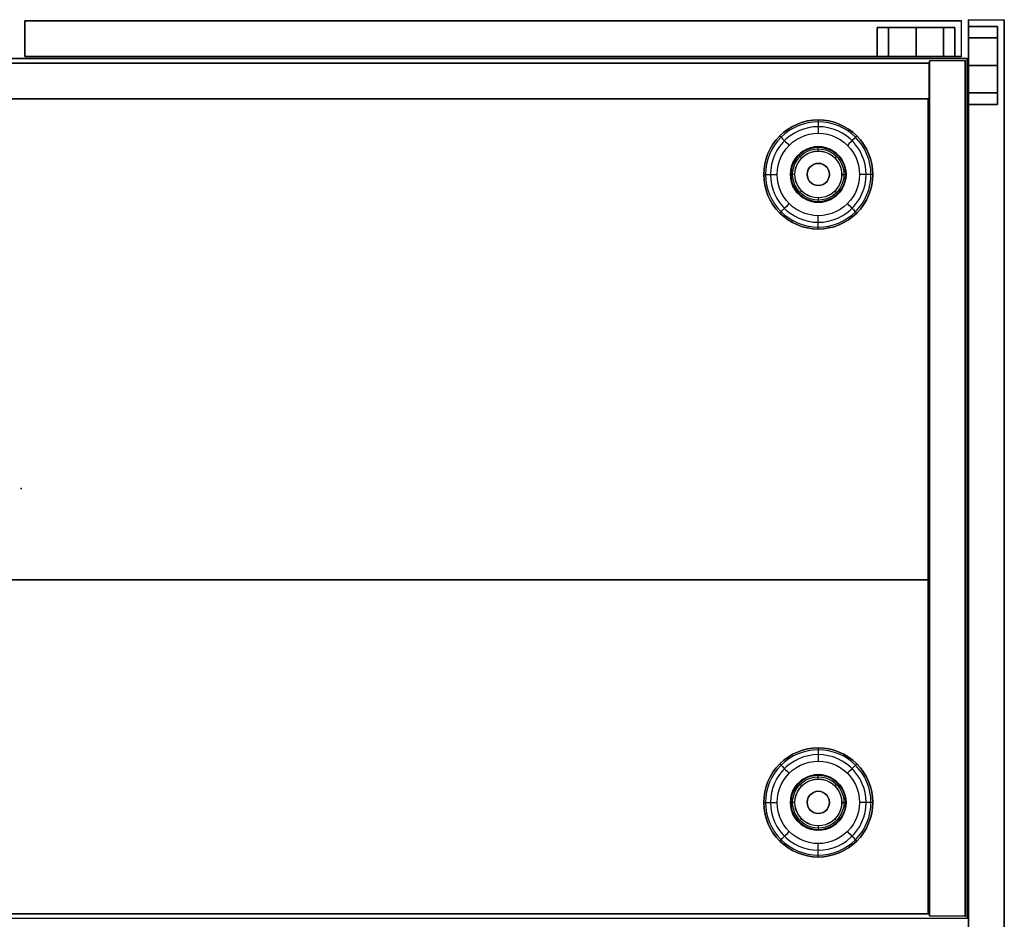
# Model space of a CAD drawing. Units: millimetres. Extents: x -4083 to 33594, y -5254 to 13406.
# Drawn here: x 29200 to 29643, y 6372 to 6776 of the extents above; entities that cross this region are included whole.
import ezdxf

# ---------------------------------------------------------------- set-up
doc = ezdxf.new("R2010")
doc.units = ezdxf.units.MM
doc.layers.add('AS_Standard_moobel', color=7, linetype='Continuous')

# ---------------------------------------------------------------- blocks, each defined once
blk = doc.blocks.new('EN-FS2-A-flat-14')
at = {"color": 255, "flags": 128}
for points in [[(-0.01, 210.51), (-0.01, -210.47), (15.97, -210.47), (15.97, 210.51)], [(0.07, 210.51), (-0.01, 210.51), (15.97, 210.51), (16.05, 210.51)], [(-0.01, -210.47), (0.07, -210.47)], [(15.97, -210.47), (16.05, -210.47)]]:
    blk.add_lwpolyline(points, dxfattribs=at)
for points in [[(-0.01, -210.47), (-0.01, 210.51), (15.97, 210.51), (15.97, -210.47), (-0.01, -210.47)], [(-0.01, 207.52), (-0.01, 206.64), (-0.01, 204.15), (-0.01, 200.28), (-0.01, 195.41), (-0.01, 190.01), (-0.01, 184.61), (-0.01, 179.74), (-0.01, 175.87), (-0.01, 173.38), (-0.01, 175.87), (-0.01, 179.74), (-0.01, 184.61), (-0.01, 190.01), (-0.01, 195.41), (-0.01, 200.28), (-0.01, 204.15), (-0.01, 206.64), (-0.01, 207.52), (-0.01, 206.64), (-0.01, 204.15), (-0.01, 200.28), (-0.01, 195.41), (-0.01, 190.01), (-0.01, 184.61), (-0.01, 179.74), (-0.01, 175.87), (-0.01, 173.38), (-0.01, 172.5), (-0.01, 173.38), (-0.01, 175.87), (-0.01, 179.74), (-0.01, 184.61), (-0.01, 190.01), (-0.01, 195.41), (-0.01, 200.28), (-0.01, 204.15), (-0.01, 206.64)], [(12.98, 207.52), (-0.01, 207.52)], [(12.98, 207.52), (12.98, 206.64), (12.98, 204.15), (12.98, 200.28), (12.98, 195.41), (12.98, 190.01), (12.98, 184.61), (12.98, 179.74), (12.98, 175.87), (12.98, 173.38), (12.98, 175.87), (12.98, 179.74), (12.98, 184.61), (12.98, 190.01), (12.98, 195.41), (12.98, 200.28), (12.98, 204.15), (12.98, 206.64)], [(12.98, 172.5), (12.98, 173.38), (12.98, 175.87), (12.98, 179.74), (12.98, 184.61), (12.98, 190.01), (12.98, 195.41), (12.98, 200.28), (12.98, 204.15), (12.98, 206.64), (12.98, 207.52), (12.98, 206.64), (12.98, 204.15), (12.98, 200.28), (12.98, 195.41), (12.98, 190.01), (12.98, 184.61), (12.98, 179.74), (12.98, 175.87), (12.98, 173.38)], [(12.98, 202.39), (-0.01, 202.39)], [(12.98, 202.39), (-0.01, 202.39)], [(12.98, 190.01), (-0.01, 190.01)], [(12.98, 190.01), (-0.01, 190.01)], [(12.98, 177.63), (-0.01, 177.63)], [(12.98, 177.63), (-0.01, 177.63)], [(12.98, 172.5), (-0.01, 172.5)]]:
    blk.add_lwpolyline(points, close=True, dxfattribs=at)
at = {"layer": 'AS_Standard_moobel'}
blk.add_point((0, 0), dxfattribs=at)
blk = doc.blocks.new('EN-LA3-0-flat-4')
at = {"layer": 'AS_Standard_moobel', "flags": 128}
blk.add_lwpolyline([(-0.97, 1.08), (-0.97, -384.96), (-0.97, 1.08), (2544.84, 1.08)], close=True, dxfattribs=at)
for points in [[(2544.84, 1.08), (2544.84, -384.96), (2544.84, 1.08), (2545.09, 1.08)], [(-0.97, -384.96), (2544.84, -384.96)], [(-0.72, -384.96), (-0.97, -384.96), (2544.84, -384.96), (2545.09, -384.96)]]:
    blk.add_lwpolyline(points, dxfattribs=at)
at = {"layer": 'AS_Standard_moobel', "extrusion": (1, 2.61076e-16, -4.09137e-16)}
blk.add_point((2544, 0), dxfattribs=at)
at = {"layer": 'AS_Standard_moobel', "extrusion": (1, 1.83013e-16, -4.09137e-16)}
blk.add_point((2544, -384), dxfattribs=at)
blk = doc.blocks.new('EN-KO2-flat-15')
at = {"layer": 'AS_Standard_moobel'}
for p, q in [((424, 192), (408, 192)), ((408, -192), (408, 192)), ((408, 192), (408, -192)), ((408, -192), (408, 192)), ((408, 192), (408, 192)), ((424, 192), (408, 192)), ((408, 192), (408, 192)), ((424, 192), (408, 192)), ((408, 192), (408, -192)), ((424, 192), (408, 192)), ((424, -192), (424, 192)), ((424, 192), (424, 192)), ((424, 192), (424, -192)), ((424, 192), (424, -192)), ((424, 192), (424, 192)), ((424, -192), (424, 192)), ((424, -192), (408, -192)), ((408, -192), (408, -192)), ((424, -192), (408, -192)), ((408, -192), (408, -192)), ((424, -192), (408, -192)), ((424, -192), (408, -192)), ((424, -192), (424, -192)), ((424, -192), (424, -192))]:
    blk.add_line(p, q, dxfattribs=at)
at = {"layer": 'AS_Standard_moobel', "flags": 128}
for points in [[(-407.83, 191.04), (407.79, 191.04), (407.79, 175), (-407.83, 175), (-407.83, 191.04)], [(407.79, 175), (-407.83, 175), (-407.83, 191.04), (407.79, 191.04)], [(-407.33, 175.02), (-407.33, -190.99), (-407.33, 175.02), (407.29, 175.02)], [(407.79, -190.98), (407.79, -40.98), (-407.83, -40.98), (-407.83, -190.98), (407.79, -190.98)], [(407.79, -40.98), (407.79, -190.98), (-407.83, -190.98), (-407.83, -40.98)], [(407.79, -190.97), (-407.83, -190.97)]]:
    blk.add_lwpolyline(points, close=True, dxfattribs=at)
for points in [[(-407.83, 191.01), (-407.83, -190.97), (-407.83, 191.01), (407.79, 191.01)], [(407.87, 191.01), (407.79, 191.01), (-407.83, 191.01), (-407.75, 191.01)], [(407.79, 191.04), (407.87, 191.04)], [(407.87, -190.97), (407.79, -190.97), (407.79, 191.01), (407.79, -190.97)], [(407.29, 175.02), (407.29, -190.99), (407.29, 175.02), (407.37, 175.02)], [(407.79, 175), (407.87, 175)], [(407.79, -40.98), (407.87, -40.98)], [(-407.33, -190.99), (407.29, -190.99)], [(-407.25, -190.99), (-407.33, -190.99), (407.29, -190.99), (407.37, -190.99)], [(407.79, -190.98), (407.87, -190.98)]]:
    blk.add_lwpolyline(points, dxfattribs=at)
at = {"layer": 'AS_Standard_moobel', "color": 250, "flags": 128}
for points in [[(333.51, 141), (333.63, 143.4), (333.98, 145.78), (334.56, 148.11), (335.37, 150.38), (336.4, 152.55), (337.63, 154.61), (339.07, 156.54), (340.68, 158.32), (342.46, 159.94), (344.39, 161.37), (346.45, 162.61), (348.62, 163.64), (350.89, 164.44), (353.22, 165.03), (355.6, 165.38), (358, 165.5), (360.4, 165.38), (362.78, 165.03), (365.11, 164.44), (367.37, 163.64), (369.54, 162.61), (371.6, 161.37), (373.54, 159.94), (375.32, 158.32), (376.93, 156.54), (378.36, 154.61), (379.6, 152.55), (380.62, 150.38), (381.43, 148.11), (382.02, 145.78), (382.37, 143.4), (382.49, 141), (382.37, 138.6), (382.02, 136.22), (381.43, 133.89), (380.62, 131.63), (379.6, 129.45), (378.36, 127.39), (376.93, 125.46), (375.32, 123.68), (373.54, 122.07), (371.6, 120.63), (369.54, 119.4), (367.37, 118.37), (365.11, 117.56), (362.78, 116.98), (360.4, 116.62), (358, 116.5), (355.6, 116.62), (353.22, 116.98), (350.89, 117.56), (348.62, 118.37), (346.45, 119.4), (344.39, 120.63), (342.46, 122.07), (340.68, 123.68), (339.07, 125.46), (337.63, 127.39), (336.4, 129.45), (335.37, 131.63), (334.56, 133.89), (333.98, 136.22), (333.63, 138.6), (333.51, 141)], [(382.49, 141), (382.37, 143.4), (382.02, 145.78), (381.43, 148.11), (380.62, 150.38), (379.6, 152.55), (378.36, 154.61), (376.93, 156.54), (375.32, 158.32), (373.54, 159.94), (371.6, 161.37), (369.54, 162.61), (367.37, 163.64), (365.11, 164.44), (362.78, 165.03), (360.4, 165.38), (358, 165.5), (355.6, 165.38), (353.22, 165.03), (350.89, 164.44), (348.62, 163.64), (346.45, 162.61), (344.39, 161.37), (342.46, 159.94), (340.68, 158.32), (339.07, 156.54), (337.63, 154.61), (336.4, 152.55), (335.37, 150.38), (334.56, 148.11), (333.98, 145.78), (333.63, 143.4), (333.51, 141), (333.63, 138.6), (333.98, 136.22), (334.56, 133.89), (335.37, 131.63), (336.4, 129.45), (337.63, 127.39), (339.07, 125.46), (340.68, 123.68), (342.46, 122.07), (344.39, 120.63), (346.45, 119.4), (348.62, 118.37), (350.89, 117.56), (353.22, 116.98), (355.6, 116.62), (358, 116.5), (360.4, 116.62), (362.78, 116.98), (365.11, 117.56), (367.37, 118.37), (369.54, 119.4), (371.6, 120.63), (373.54, 122.07), (375.32, 123.68), (376.93, 125.46), (378.36, 127.39), (379.6, 129.45), (380.62, 131.63), (381.43, 133.89), (382.02, 136.22), (382.37, 138.6), (382.49, 141)], [(382.49, 141), (382.37, 143.4), (382.02, 145.78), (381.43, 148.11), (380.62, 150.38), (379.59, 152.55), (378.36, 154.61), (376.93, 156.54), (375.32, 158.32), (373.53, 159.94), (371.6, 161.37), (369.54, 162.61), (367.37, 163.64), (365.11, 164.44), (362.78, 165.03), (360.4, 165.38), (358, 165.5), (355.6, 165.38), (353.22, 165.03), (350.89, 164.44), (348.63, 163.64), (346.45, 162.61), (344.39, 161.37), (342.46, 159.94), (340.68, 158.32), (339.07, 156.54), (337.64, 154.61), (336.4, 152.55), (335.37, 150.38), (334.56, 148.11), (333.98, 145.78), (333.63, 143.4), (333.51, 141), (333.63, 138.6), (333.98, 136.22), (334.56, 133.89), (335.37, 131.63), (336.4, 129.46), (337.64, 127.39), (339.07, 125.46), (340.68, 123.68), (342.46, 122.07), (344.39, 120.63), (346.45, 119.4), (348.63, 118.37), (350.89, 117.56), (353.22, 116.98), (355.6, 116.62), (358, 116.5), (360.4, 116.62), (362.78, 116.98), (365.11, 117.56), (367.37, 118.37), (369.54, 119.4), (371.6, 120.63), (373.53, 122.07), (375.32, 123.68), (376.93, 125.46), (378.36, 127.39), (379.59, 129.46), (380.62, 131.63), (381.43, 133.89), (382.02, 136.22), (382.37, 138.6), (382.49, 141)], [(381.65, 141), (381.53, 143.32), (381.19, 145.62), (380.63, 147.87), (379.85, 150.05), (378.86, 152.16), (377.66, 154.15), (376.28, 156.01), (374.72, 157.73), (373, 159.29), (371.14, 160.68), (369.15, 161.87), (367.05, 162.86), (364.86, 163.64), (362.61, 164.21), (360.31, 164.55), (358, 164.66), (355.68, 164.55), (353.38, 164.21), (351.13, 163.64), (348.95, 162.86), (346.85, 161.87), (344.86, 160.68), (342.99, 159.29), (341.27, 157.73), (339.72, 156.01), (338.33, 154.15), (337.14, 152.16), (336.15, 150.05), (335.37, 147.87), (334.8, 145.62), (334.46, 143.32), (334.35, 141), (334.46, 138.69), (334.8, 136.39), (335.37, 134.14), (336.15, 131.95), (337.14, 129.85), (338.33, 127.86), (339.72, 125.99), (341.27, 124.27), (342.99, 122.71), (344.86, 121.33), (346.85, 120.14), (348.95, 119.14), (351.13, 118.36), (353.38, 117.8), (355.68, 117.46), (358, 117.34), (360.31, 117.46), (362.61, 117.8), (364.86, 118.36), (367.05, 119.14), (369.15, 120.14), (371.14, 121.33), (373, 122.71), (374.72, 124.27), (376.28, 125.99), (377.66, 127.86), (378.86, 129.85), (379.85, 131.95), (380.63, 134.14), (381.19, 136.39), (381.53, 138.69), (381.65, 141)], [(379.46, 141), (379.34, 143.25), (378.99, 145.46), (378.41, 147.64), (377.6, 149.73), (376.58, 151.74), (375.36, 153.62), (373.95, 155.37), (372.36, 156.96), (370.61, 158.37), (368.73, 159.6), (366.72, 160.61), (364.63, 161.42), (362.46, 162), (360.24, 162.35), (358, 162.47), (355.76, 162.35), (353.54, 162), (351.37, 161.42), (349.27, 160.61), (347.27, 159.6), (345.39, 158.37), (343.64, 156.96), (342.05, 155.37), (340.64, 153.62), (339.41, 151.74), (338.39, 149.73), (337.59, 147.64), (337.01, 145.46), (336.66, 143.25), (336.54, 141), (336.66, 138.76), (337.01, 136.54), (337.59, 134.37), (338.39, 132.27), (339.41, 130.27), (340.64, 128.39), (342.05, 126.64), (343.64, 125.05), (345.39, 123.64), (347.27, 122.41), (349.27, 121.39), (351.37, 120.58), (353.54, 120), (355.76, 119.65), (358, 119.54), (360.24, 119.65), (362.46, 120), (364.63, 120.58), (366.72, 121.39), (368.73, 122.41), (370.61, 123.64), (372.36, 125.05), (373.95, 126.64), (375.36, 128.39), (376.58, 130.27), (377.6, 132.27), (378.41, 134.37), (378.99, 136.54), (379.34, 138.76), (379.46, 141)], [(339.51, 141), (339.62, 143.07), (339.97, 145.12), (340.54, 147.11), (341.34, 149.03), (342.34, 150.84), (343.54, 152.53), (344.92, 154.08), (346.47, 155.47), (348.16, 156.67), (349.98, 157.67), (351.89, 158.46), (353.88, 159.04), (355.93, 159.39), (358, 159.5), (360.07, 159.39), (362.11, 159.04), (364.11, 158.46), (366.02, 157.67), (367.84, 156.67), (369.53, 155.47), (371.07, 154.08), (372.46, 152.53), (373.66, 150.84), (374.66, 149.03), (375.45, 147.11), (376.02, 145.12), (376.37, 143.07), (376.49, 141), (376.37, 138.93), (376.02, 136.89), (375.45, 134.89), (374.66, 132.98), (373.66, 131.16), (372.46, 129.47), (371.07, 127.92), (369.53, 126.54), (367.84, 125.34), (366.02, 124.34), (364.11, 123.54), (362.11, 122.97), (360.07, 122.62), (358, 122.5), (355.93, 122.62), (353.88, 122.97), (351.89, 123.54), (349.98, 124.34), (348.16, 125.34), (346.47, 126.54), (344.92, 127.92), (343.54, 129.47), (342.34, 131.16), (341.34, 132.98), (340.54, 134.89), (339.97, 136.89), (339.62, 138.93), (339.51, 141)], [(370.49, 141), (370.36, 142.78), (369.99, 144.52), (369.37, 146.2), (368.51, 147.76), (367.44, 149.19), (366.18, 150.45), (364.75, 151.52), (363.19, 152.37), (361.52, 152.99), (359.78, 153.37), (358, 153.5), (356.22, 153.37), (354.48, 152.99), (352.81, 152.37), (351.24, 151.52), (349.81, 150.45), (348.56, 149.19), (347.49, 147.76), (346.63, 146.2), (346.01, 144.52), (345.63, 142.78), (345.5, 141), (345.63, 139.22), (346.01, 137.48), (346.63, 135.81), (347.49, 134.25), (348.56, 132.81), (349.81, 131.56), (351.24, 130.49), (352.81, 129.63), (354.48, 129.01), (356.22, 128.63), (358, 128.5), (359.78, 128.63), (361.52, 129.01), (363.19, 129.63), (364.75, 130.49), (366.18, 131.56), (367.44, 132.81), (368.51, 134.25), (369.37, 135.81), (369.99, 137.48), (370.36, 139.22), (370.49, 141)], [(345.5, 141), (345.63, 142.78), (346.01, 144.52), (346.63, 146.2), (347.49, 147.76), (348.56, 149.19), (349.81, 150.45), (351.24, 151.52), (352.81, 152.37), (354.48, 152.99), (356.22, 153.37), (358, 153.5), (359.78, 153.37), (361.52, 152.99), (363.19, 152.37), (364.75, 151.52), (366.18, 150.45), (367.44, 149.19), (368.51, 147.76), (369.37, 146.2), (369.99, 144.52), (370.36, 142.78), (370.49, 141), (370.36, 139.22), (369.99, 137.48), (369.37, 135.81), (368.51, 134.25), (367.44, 132.81), (366.18, 131.56), (364.75, 130.49), (363.19, 129.63), (361.52, 129.01), (359.78, 128.63), (358, 128.5), (356.22, 128.63), (354.48, 129.01), (352.81, 129.63), (351.24, 130.49), (349.81, 131.56), (348.56, 132.81), (347.49, 134.25), (346.63, 135.81), (346.01, 137.48), (345.63, 139.22), (345.5, 141)], [(345.76, 141), (345.89, 142.74), (346.26, 144.45), (346.87, 146.08), (347.71, 147.62), (348.75, 149.02), (349.99, 150.25), (351.39, 151.29), (352.92, 152.13), (354.55, 152.74), (356.26, 153.11), (358, 153.24), (359.74, 153.11), (361.44, 152.74), (363.08, 152.13), (364.61, 151.29), (366.01, 150.25), (367.24, 149.02), (368.29, 147.62), (369.12, 146.08), (369.74, 144.45), (370.11, 142.74), (370.23, 141), (370.11, 139.26), (369.74, 137.56), (369.12, 135.92), (368.29, 134.39), (367.24, 132.99), (366.01, 131.75), (364.61, 130.71), (363.08, 129.87), (361.44, 129.26), (359.74, 128.89), (358, 128.76), (356.26, 128.89), (354.55, 129.26), (352.92, 129.87), (351.39, 130.71), (349.99, 131.75), (348.75, 132.99), (347.71, 134.39), (346.87, 135.92), (346.26, 137.56), (345.89, 139.26), (345.76, 141)], [(346.48, 141), (346.6, 142.64), (346.95, 144.25), (347.52, 145.79), (348.31, 147.23), (349.29, 148.55), (350.46, 149.71), (351.77, 150.69), (353.21, 151.48), (354.75, 152.05), (356.36, 152.41), (358, 152.52), (359.64, 152.41), (361.24, 152.05), (362.78, 151.48), (364.22, 150.69), (365.54, 149.71), (366.7, 148.55), (367.68, 147.23), (368.47, 145.79), (369.05, 144.25), (369.4, 142.64), (369.51, 141), (369.4, 139.36), (369.05, 137.76), (368.47, 136.22), (367.68, 134.77), (366.7, 133.46), (365.54, 132.3), (364.22, 131.31), (362.78, 130.52), (361.24, 129.95), (359.64, 129.6), (358, 129.48), (356.36, 129.6), (354.75, 129.95), (353.21, 130.52), (351.77, 131.31), (350.46, 132.3), (349.29, 133.46), (348.31, 134.77), (347.52, 136.22), (346.95, 137.76), (346.6, 139.36), (346.48, 141)], [(347.47, 141), (347.6, 142.65), (347.98, 144.26), (348.62, 145.79), (349.48, 147.2), (350.55, 148.45), (351.81, 149.52), (353.22, 150.39), (354.74, 151.02), (356.35, 151.41), (358, 151.54), (359.65, 151.41), (361.25, 151.02), (362.78, 150.39), (364.19, 149.52), (365.44, 148.45), (366.52, 147.2), (367.38, 145.79), (368.01, 144.26), (368.4, 142.65), (368.53, 141), (368.4, 139.35), (368.01, 137.75), (367.38, 136.22), (366.52, 134.81), (365.44, 133.55), (364.19, 132.48), (362.78, 131.62), (361.25, 130.98), (359.65, 130.6), (358, 130.47), (356.35, 130.6), (354.74, 130.98), (353.22, 131.62), (351.81, 132.48), (350.55, 133.55), (349.48, 134.81), (348.62, 136.22), (347.98, 137.75), (347.6, 139.35), (347.47, 141)], [(347.5, 141), (347.63, 142.65), (348.02, 144.25), (348.65, 145.77), (349.51, 147.17), (350.58, 148.43), (351.83, 149.5), (353.23, 150.36), (354.75, 150.99), (356.35, 151.37), (358, 151.5), (359.64, 151.37), (361.24, 150.99), (362.76, 150.36), (364.17, 149.5), (365.42, 148.43), (366.49, 147.17), (367.35, 145.77), (367.98, 144.25), (368.37, 142.65), (368.49, 141), (368.37, 139.36), (367.98, 137.76), (367.35, 136.24), (366.49, 134.83), (365.42, 133.58), (364.17, 132.51), (362.76, 131.65), (361.24, 131.02), (359.64, 130.63), (358, 130.5), (356.35, 130.63), (354.75, 131.02), (353.23, 131.65), (351.83, 132.51), (350.58, 133.58), (349.51, 134.83), (348.65, 136.24), (348.02, 137.76), (347.63, 139.36), (347.5, 141)], [(353, 141), (353.12, 142.12), (353.49, 143.17), (354.09, 144.12), (354.88, 144.91), (355.83, 145.51), (356.88, 145.88), (358, 146), (359.11, 145.88), (360.17, 145.51), (361.11, 144.91), (361.91, 144.12), (362.5, 143.17), (362.87, 142.12), (363, 141), (362.87, 139.89), (362.5, 138.83), (361.91, 137.89), (361.11, 137.09), (360.17, 136.5), (359.11, 136.13), (358, 136), (356.88, 136.13), (355.83, 136.5), (354.88, 137.09), (354.09, 137.89), (353.49, 138.83), (353.12, 139.89), (353, 141)], [(363, 141), (362.87, 142.12), (362.5, 143.17), (361.91, 144.12), (361.11, 144.91), (360.17, 145.51), (359.11, 145.88), (358, 146), (356.88, 145.88), (355.83, 145.51), (354.88, 144.91), (354.09, 144.12), (353.49, 143.17), (353.12, 142.12), (353, 141), (353.12, 139.89), (353.49, 138.83), (354.09, 137.89), (354.88, 137.09), (355.83, 136.5), (356.88, 136.13), (358, 136), (359.11, 136.13), (360.17, 136.5), (361.11, 137.09), (361.91, 137.89), (362.5, 138.83), (362.87, 139.89), (363, 141)], [(333.51, -141), (333.63, -138.6), (333.98, -136.22), (334.56, -133.89), (335.37, -131.62), (336.4, -129.45), (337.63, -127.39), (339.07, -125.46), (340.68, -123.68), (342.46, -122.06), (344.39, -120.63), (346.45, -119.39), (348.62, -118.36), (350.89, -117.56), (353.22, -116.97), (355.6, -116.62), (358, -116.5), (360.4, -116.62), (362.78, -116.97), (365.11, -117.56), (367.37, -118.36), (369.54, -119.39), (371.6, -120.63), (373.54, -122.06), (375.32, -123.68), (376.93, -125.46), (378.36, -127.39), (379.6, -129.45), (380.62, -131.62), (381.43, -133.89), (382.02, -136.22), (382.37, -138.6), (382.49, -141), (382.37, -143.4), (382.02, -145.78), (381.43, -148.11), (380.62, -150.37), (379.6, -152.55), (378.36, -154.61), (376.93, -156.54), (375.32, -158.32), (373.54, -159.93), (371.6, -161.37), (369.54, -162.6), (367.37, -163.63), (365.11, -164.44), (362.78, -165.02), (360.4, -165.38), (358, -165.5), (355.6, -165.38), (353.22, -165.02), (350.89, -164.44), (348.62, -163.63), (346.45, -162.6), (344.39, -161.37), (342.46, -159.93), (340.68, -158.32), (339.07, -156.54), (337.63, -154.61), (336.4, -152.55), (335.37, -150.37), (334.56, -148.11), (333.98, -145.78), (333.63, -143.4), (333.51, -141)], [(382.49, -141), (382.37, -138.6), (382.02, -136.22), (381.43, -133.89), (380.62, -131.62), (379.6, -129.45), (378.36, -127.39), (376.93, -125.46), (375.32, -123.68), (373.54, -122.06), (371.6, -120.63), (369.54, -119.39), (367.37, -118.36), (365.11, -117.56), (362.78, -116.97), (360.4, -116.62), (358, -116.5), (355.6, -116.62), (353.22, -116.97), (350.89, -117.56), (348.62, -118.36), (346.45, -119.39), (344.39, -120.63), (342.46, -122.06), (340.68, -123.68), (339.07, -125.46), (337.63, -127.39), (336.4, -129.45), (335.37, -131.62), (334.56, -133.89), (333.98, -136.22), (333.63, -138.6), (333.51, -141), (333.63, -143.4), (333.98, -145.78), (334.56, -148.11), (335.37, -150.37), (336.4, -152.55), (337.63, -154.61), (339.07, -156.54), (340.68, -158.32), (342.46, -159.93), (344.39, -161.37), (346.45, -162.6), (348.62, -163.63), (350.89, -164.44), (353.22, -165.02), (355.6, -165.38), (358, -165.5), (360.4, -165.38), (362.78, -165.02), (365.11, -164.44), (367.37, -163.63), (369.54, -162.6), (371.6, -161.37), (373.54, -159.93), (375.32, -158.32), (376.93, -156.54), (378.36, -154.61), (379.6, -152.55), (380.62, -150.37), (381.43, -148.11), (382.02, -145.78), (382.37, -143.4), (382.49, -141)], [(382.49, -141), (382.37, -138.6), (382.02, -136.22), (381.43, -133.89), (380.62, -131.62), (379.59, -129.45), (378.36, -127.39), (376.93, -125.46), (375.32, -123.68), (373.53, -122.06), (371.6, -120.63), (369.54, -119.39), (367.37, -118.36), (365.11, -117.56), (362.78, -116.97), (360.4, -116.62), (358, -116.5), (355.6, -116.62), (353.22, -116.97), (350.89, -117.56), (348.63, -118.36), (346.45, -119.39), (344.39, -120.63), (342.46, -122.06), (340.68, -123.68), (339.07, -125.46), (337.64, -127.39), (336.4, -129.45), (335.37, -131.62), (334.56, -133.89), (333.98, -136.22), (333.63, -138.6), (333.51, -141), (333.63, -143.4), (333.98, -145.78), (334.56, -148.11), (335.37, -150.37), (336.4, -152.54), (337.64, -154.61), (339.07, -156.54), (340.68, -158.32), (342.46, -159.93), (344.39, -161.37), (346.45, -162.6), (348.63, -163.63), (350.89, -164.44), (353.22, -165.02), (355.6, -165.38), (358, -165.5), (360.4, -165.38), (362.78, -165.02), (365.11, -164.44), (367.37, -163.63), (369.54, -162.6), (371.6, -161.37), (373.53, -159.93), (375.32, -158.32), (376.93, -156.54), (378.36, -154.61), (379.59, -152.54), (380.62, -150.37), (381.43, -148.11), (382.02, -145.78), (382.37, -143.4), (382.49, -141)], [(381.65, -141), (381.53, -138.68), (381.19, -136.38), (380.63, -134.13), (379.85, -131.95), (378.86, -129.84), (377.66, -127.85), (376.28, -125.99), (374.72, -124.27), (373, -122.71), (371.14, -121.32), (369.15, -120.13), (367.05, -119.14), (364.86, -118.36), (362.61, -117.79), (360.31, -117.45), (358, -117.34), (355.68, -117.45), (353.38, -117.79), (351.13, -118.36), (348.95, -119.14), (346.85, -120.13), (344.86, -121.32), (342.99, -122.71), (341.27, -124.27), (339.72, -125.99), (338.33, -127.85), (337.14, -129.84), (336.15, -131.95), (335.37, -134.13), (334.8, -136.38), (334.46, -138.68), (334.35, -141), (334.46, -143.31), (334.8, -145.61), (335.37, -147.86), (336.15, -150.05), (337.14, -152.15), (338.33, -154.14), (339.72, -156.01), (341.27, -157.73), (342.99, -159.29), (344.86, -160.67), (346.85, -161.86), (348.95, -162.86), (351.13, -163.64), (353.38, -164.2), (355.68, -164.54), (358, -164.66), (360.31, -164.54), (362.61, -164.2), (364.86, -163.64), (367.05, -162.86), (369.15, -161.86), (371.14, -160.67), (373, -159.29), (374.72, -157.73), (376.28, -156.01), (377.66, -154.14), (378.86, -152.15), (379.85, -150.05), (380.63, -147.86), (381.19, -145.61), (381.53, -143.31), (381.65, -141)], [(379.46, -141), (379.34, -138.75), (378.99, -136.54), (378.41, -134.36), (377.6, -132.27), (376.58, -130.26), (375.36, -128.38), (373.95, -126.63), (372.36, -125.04), (370.61, -123.63), (368.73, -122.4), (366.72, -121.39), (364.63, -120.58), (362.46, -120), (360.24, -119.65), (358, -119.53), (355.76, -119.65), (353.54, -120), (351.37, -120.58), (349.27, -121.39), (347.27, -122.4), (345.39, -123.63), (343.64, -125.04), (342.05, -126.63), (340.64, -128.38), (339.41, -130.26), (338.39, -132.27), (337.59, -134.36), (337.01, -136.54), (336.66, -138.75), (336.54, -141), (336.66, -143.24), (337.01, -145.46), (337.59, -147.63), (338.39, -149.73), (339.41, -151.73), (340.64, -153.61), (342.05, -155.36), (343.64, -156.95), (345.39, -158.36), (347.27, -159.59), (349.27, -160.61), (351.37, -161.42), (353.54, -162), (355.76, -162.35), (358, -162.46), (360.24, -162.35), (362.46, -162), (364.63, -161.42), (366.72, -160.61), (368.73, -159.59), (370.61, -158.36), (372.36, -156.95), (373.95, -155.36), (375.36, -153.61), (376.58, -151.73), (377.6, -149.73), (378.41, -147.63), (378.99, -145.46), (379.34, -143.24), (379.46, -141)], [(339.51, -141), (339.62, -138.93), (339.97, -136.88), (340.54, -134.89), (341.34, -132.97), (342.34, -131.16), (343.54, -129.47), (344.92, -127.92), (346.47, -126.53), (348.16, -125.33), (349.98, -124.33), (351.89, -123.54), (353.88, -122.96), (355.93, -122.61), (358, -122.5), (360.07, -122.61), (362.11, -122.96), (364.11, -123.54), (366.02, -124.33), (367.84, -125.33), (369.53, -126.53), (371.07, -127.92), (372.46, -129.47), (373.66, -131.16), (374.66, -132.97), (375.45, -134.89), (376.02, -136.88), (376.37, -138.93), (376.49, -141), (376.37, -143.07), (376.02, -145.11), (375.45, -147.11), (374.66, -149.02), (373.66, -150.84), (372.46, -152.53), (371.07, -154.08), (369.53, -155.46), (367.84, -156.66), (366.02, -157.66), (364.11, -158.46), (362.11, -159.03), (360.07, -159.38), (358, -159.5), (355.93, -159.38), (353.88, -159.03), (351.89, -158.46), (349.98, -157.66), (348.16, -156.66), (346.47, -155.46), (344.92, -154.08), (343.54, -152.53), (342.34, -150.84), (341.34, -149.02), (340.54, -147.11), (339.97, -145.11), (339.62, -143.07), (339.51, -141)], [(370.49, -141), (370.36, -139.22), (369.99, -137.48), (369.37, -135.8), (368.51, -134.24), (367.44, -132.81), (366.18, -131.55), (364.75, -130.48), (363.19, -129.63), (361.52, -129.01), (359.78, -128.63), (358, -128.5), (356.22, -128.63), (354.48, -129.01), (352.81, -129.63), (351.24, -130.48), (349.81, -131.55), (348.56, -132.81), (347.49, -134.24), (346.63, -135.8), (346.01, -137.48), (345.63, -139.22), (345.5, -141), (345.63, -142.78), (346.01, -144.52), (346.63, -146.19), (347.49, -147.75), (348.56, -149.19), (349.81, -150.44), (351.24, -151.51), (352.81, -152.37), (354.48, -152.99), (356.22, -153.37), (358, -153.5), (359.78, -153.37), (361.52, -152.99), (363.19, -152.37), (364.75, -151.51), (366.18, -150.44), (367.44, -149.19), (368.51, -147.75), (369.37, -146.19), (369.99, -144.52), (370.36, -142.78), (370.49, -141)], [(345.5, -141), (345.63, -139.22), (346.01, -137.48), (346.63, -135.8), (347.49, -134.24), (348.56, -132.81), (349.81, -131.55), (351.24, -130.48), (352.81, -129.63), (354.48, -129.01), (356.22, -128.63), (358, -128.5), (359.78, -128.63), (361.52, -129.01), (363.19, -129.63), (364.75, -130.48), (366.18, -131.55), (367.44, -132.81), (368.51, -134.24), (369.37, -135.8), (369.99, -137.48), (370.36, -139.22), (370.49, -141), (370.36, -142.78), (369.99, -144.52), (369.37, -146.19), (368.51, -147.75), (367.44, -149.19), (366.18, -150.44), (364.75, -151.51), (363.19, -152.37), (361.52, -152.99), (359.78, -153.37), (358, -153.5), (356.22, -153.37), (354.48, -152.99), (352.81, -152.37), (351.24, -151.51), (349.81, -150.44), (348.56, -149.19), (347.49, -147.75), (346.63, -146.19), (346.01, -144.52), (345.63, -142.78), (345.5, -141)], [(345.76, -141), (345.89, -139.26), (346.26, -137.55), (346.87, -135.92), (347.71, -134.38), (348.75, -132.98), (349.99, -131.75), (351.39, -130.71), (352.92, -129.87), (354.55, -129.26), (356.26, -128.89), (358, -128.76), (359.74, -128.89), (361.44, -129.26), (363.08, -129.87), (364.61, -130.71), (366.01, -131.75), (367.24, -132.98), (368.29, -134.38), (369.12, -135.92), (369.74, -137.55), (370.11, -139.26), (370.23, -141), (370.11, -142.74), (369.74, -144.44), (369.12, -146.08), (368.29, -147.61), (367.24, -149.01), (366.01, -150.25), (364.61, -151.29), (363.08, -152.13), (361.44, -152.74), (359.74, -153.11), (358, -153.24), (356.26, -153.11), (354.55, -152.74), (352.92, -152.13), (351.39, -151.29), (349.99, -150.25), (348.75, -149.01), (347.71, -147.61), (346.87, -146.08), (346.26, -144.44), (345.89, -142.74), (345.76, -141)], [(346.48, -141), (346.6, -139.36), (346.95, -137.75), (347.52, -136.21), (348.31, -134.77), (349.29, -133.45), (350.46, -132.29), (351.77, -131.31), (353.21, -130.52), (354.75, -129.95), (356.36, -129.59), (358, -129.48), (359.64, -129.59), (361.24, -129.95), (362.78, -130.52), (364.22, -131.31), (365.54, -132.29), (366.7, -133.45), (367.68, -134.77), (368.47, -136.21), (369.05, -137.75), (369.4, -139.36), (369.51, -141), (369.4, -142.64), (369.05, -144.24), (368.47, -145.78), (367.68, -147.23), (366.7, -148.54), (365.54, -149.7), (364.22, -150.69), (362.78, -151.48), (361.24, -152.05), (359.64, -152.4), (358, -152.52), (356.36, -152.4), (354.75, -152.05), (353.21, -151.48), (351.77, -150.69), (350.46, -149.7), (349.29, -148.54), (348.31, -147.23), (347.52, -145.78), (346.95, -144.24), (346.6, -142.64), (346.48, -141)], [(347.47, -141), (347.6, -139.35), (347.98, -137.74), (348.62, -136.21), (349.48, -134.8), (350.55, -133.55), (351.81, -132.48), (353.22, -131.61), (354.74, -130.98), (356.35, -130.59), (358, -130.46), (359.65, -130.59), (361.25, -130.98), (362.78, -131.61), (364.19, -132.48), (365.44, -133.55), (366.52, -134.8), (367.38, -136.21), (368.01, -137.74), (368.4, -139.35), (368.53, -141), (368.4, -142.65), (368.01, -144.25), (367.38, -145.78), (366.52, -147.19), (365.44, -148.45), (364.19, -149.52), (362.78, -150.38), (361.25, -151.02), (359.65, -151.4), (358, -151.53), (356.35, -151.4), (354.74, -151.02), (353.22, -150.38), (351.81, -149.52), (350.55, -148.45), (349.48, -147.19), (348.62, -145.78), (347.98, -144.25), (347.6, -142.65), (347.47, -141)], [(347.5, -141), (347.63, -139.35), (348.02, -137.75), (348.65, -136.23), (349.51, -134.83), (350.58, -133.57), (351.83, -132.5), (353.23, -131.64), (354.75, -131.01), (356.35, -130.63), (358, -130.5), (359.64, -130.63), (361.24, -131.01), (362.76, -131.64), (364.17, -132.5), (365.42, -133.57), (366.49, -134.83), (367.35, -136.23), (367.98, -137.75), (368.37, -139.35), (368.49, -141), (368.37, -142.64), (367.98, -144.24), (367.35, -145.76), (366.49, -147.17), (365.42, -148.42), (364.17, -149.49), (362.76, -150.35), (361.24, -150.98), (359.64, -151.37), (358, -151.5), (356.35, -151.37), (354.75, -150.98), (353.23, -150.35), (351.83, -149.49), (350.58, -148.42), (349.51, -147.17), (348.65, -145.76), (348.02, -144.24), (347.63, -142.64), (347.5, -141)], [(353, -141), (353.12, -139.88), (353.49, -138.83), (354.09, -137.88), (354.88, -137.09), (355.83, -136.49), (356.88, -136.12), (358, -136), (359.11, -136.12), (360.17, -136.49), (361.11, -137.09), (361.91, -137.88), (362.5, -138.83), (362.87, -139.88), (363, -141), (362.87, -142.11), (362.5, -143.17), (361.91, -144.11), (361.11, -144.91), (360.17, -145.5), (359.11, -145.87), (358, -146), (356.88, -145.87), (355.83, -145.5), (354.88, -144.91), (354.09, -144.11), (353.49, -143.17), (353.12, -142.11), (353, -141)], [(363, -141), (362.87, -139.88), (362.5, -138.83), (361.91, -137.88), (361.11, -137.09), (360.17, -136.49), (359.11, -136.12), (358, -136), (356.88, -136.12), (355.83, -136.49), (354.88, -137.09), (354.09, -137.88), (353.49, -138.83), (353.12, -139.88), (353, -141), (353.12, -142.11), (353.49, -143.17), (354.09, -144.11), (354.88, -144.91), (355.83, -145.5), (356.88, -145.87), (358, -146), (359.11, -145.87), (360.17, -145.5), (361.11, -144.91), (361.91, -144.11), (362.5, -143.17), (362.87, -142.11), (363, -141)]]:
    blk.add_lwpolyline(points, close=True, dxfattribs=at)
for points in [[(358, 165.5), (358, 165.5), (358, 165.39), (358, 165.04), (358, 164.49), (358, 163.74), (358, 162.83), (358, 161.8), (358, 160.67), (358, 159.5)], [(340.69, 158.32), (340.68, 158.32), (340.76, 158.24), (341.01, 158), (341.4, 157.61), (341.92, 157.08), (342.57, 156.44), (343.3, 155.71), (344.1, 154.91), (344.92, 154.08)], [(375.32, 158.32), (375.32, 158.32), (375.23, 158.24), (374.99, 158), (374.6, 157.61), (374.07, 157.08), (373.43, 156.44), (372.7, 155.71), (371.9, 154.91), (371.07, 154.08)], [(358, 151.5), (358, 152.12), (358, 152.68), (358, 153.12), (358, 153.4), (358, 153.5), (358, 153.5)], [(350.58, 148.43), (350.14, 148.86), (349.74, 149.26), (349.43, 149.57), (349.23, 149.77), (349.16, 149.84), (349.17, 149.84)], [(358, 146), (358, 146)], [(365.42, 148.43), (365.85, 148.86), (366.25, 149.26), (366.56, 149.57), (366.76, 149.77), (366.83, 149.84), (366.84, 149.84)], [(354.46, 144.54), (354.47, 144.54)], [(361.53, 144.54), (361.54, 144.54)], [(333.52, 141), (333.51, 141), (333.62, 141), (333.97, 141), (334.52, 141), (335.26, 141), (336.17, 141), (337.21, 141), (338.33, 141), (339.51, 141)], [(347.5, 141), (346.88, 141), (346.33, 141), (345.89, 141), (345.6, 141), (345.5, 141), (345.51, 141)], [(353, 141), (353.01, 141)], [(354.46, 137.47), (354.47, 137.47)], [(361.53, 137.47), (361.54, 137.47)], [(363, 141), (363, 141)], [(368.49, 141), (369.11, 141), (369.67, 141), (370.11, 141), (370.4, 141), (370.49, 141), (370.5, 141)], [(382.5, 141), (382.49, 141), (382.37, 141), (382.03, 141), (381.48, 141), (380.73, 141), (379.82, 141), (378.79, 141), (377.66, 141), (376.49, 141)], [(350.58, 133.58), (350.14, 133.14), (349.74, 132.75), (349.43, 132.44), (349.23, 132.24), (349.16, 132.16), (349.17, 132.16)], [(358, 136), (358, 136)], [(365.42, 133.58), (365.85, 133.14), (366.25, 132.75), (366.56, 132.44), (366.76, 132.24), (366.83, 132.16), (366.84, 132.16)], [(358, 130.5), (358, 129.88), (358, 129.33), (358, 128.89), (358, 128.6), (358, 128.5), (358, 128.5)], [(340.69, 123.68), (340.68, 123.68), (340.76, 123.76), (341.01, 124), (341.4, 124.39), (341.92, 124.92), (342.57, 125.57), (343.3, 126.3), (344.1, 127.09), (344.92, 127.92)], [(375.32, 123.68), (375.32, 123.68), (375.23, 123.76), (374.99, 124), (374.6, 124.39), (374.07, 124.92), (373.43, 125.57), (372.7, 126.3), (371.9, 127.09), (371.07, 127.92)], [(358, 116.5), (358, 116.5), (358, 116.62), (358, 116.96), (358, 117.52), (358, 118.26), (358, 119.17), (358, 120.21), (358, 121.33), (358, 122.5)], [(358, -116.5), (358, -116.5), (358, -116.61), (358, -116.96), (358, -117.51), (358, -118.26), (358, -119.17), (358, -120.2), (358, -121.33), (358, -122.5)], [(340.69, -123.68), (340.68, -123.68), (340.76, -123.76), (341.01, -124), (341.4, -124.39), (341.92, -124.92), (342.57, -125.56), (343.3, -126.29), (344.1, -127.09), (344.92, -127.92)], [(375.32, -123.68), (375.32, -123.68), (375.23, -123.76), (374.99, -124), (374.6, -124.39), (374.07, -124.92), (373.43, -125.56), (372.7, -126.29), (371.9, -127.09), (371.07, -127.92)], [(350.58, -133.57), (350.14, -133.14), (349.74, -132.74), (349.43, -132.43), (349.23, -132.23), (349.16, -132.16), (349.17, -132.16)], [(358, -130.5), (358, -129.88), (358, -129.32), (358, -128.88), (358, -128.6), (358, -128.5), (358, -128.5)], [(365.42, -133.57), (365.85, -133.14), (366.25, -132.74), (366.56, -132.43), (366.76, -132.23), (366.83, -132.16), (366.84, -132.16)], [(358, -136), (358, -136)], [(333.52, -141), (333.51, -141), (333.62, -141), (333.97, -141), (334.52, -141), (335.26, -141), (336.17, -141), (337.21, -141), (338.33, -141), (339.51, -141)], [(347.5, -141), (346.88, -141), (346.33, -141), (345.89, -141), (345.6, -141), (345.5, -141), (345.51, -141)], [(353, -141), (353.01, -141)], [(354.46, -137.46), (354.47, -137.46)], [(361.53, -137.46), (361.54, -137.46)], [(363, -141), (363, -141)], [(368.49, -141), (369.11, -141), (369.67, -141), (370.11, -141), (370.4, -141), (370.49, -141), (370.5, -141)], [(382.5, -141), (382.49, -141), (382.37, -141), (382.03, -141), (381.48, -141), (380.73, -141), (379.82, -141), (378.79, -141), (377.66, -141), (376.49, -141)], [(354.46, -144.53), (354.47, -144.53)], [(361.53, -144.53), (361.54, -144.53)], [(350.58, -148.42), (350.14, -148.86), (349.74, -149.25), (349.43, -149.56), (349.23, -149.76), (349.16, -149.84), (349.17, -149.84)], [(358, -146), (358, -146)], [(365.42, -148.42), (365.85, -148.86), (366.25, -149.25), (366.56, -149.56), (366.76, -149.76), (366.83, -149.84), (366.84, -149.84)], [(340.69, -158.32), (340.68, -158.32), (340.76, -158.24), (341.01, -158), (341.4, -157.61), (341.92, -157.08), (342.57, -156.43), (343.3, -155.7), (344.1, -154.91), (344.92, -154.08)], [(358, -151.5), (358, -152.12), (358, -152.67), (358, -153.11), (358, -153.4), (358, -153.5), (358, -153.5)], [(375.32, -158.32), (375.32, -158.32), (375.23, -158.24), (374.99, -158), (374.6, -157.61), (374.07, -157.08), (373.43, -156.43), (372.7, -155.7), (371.9, -154.91), (371.07, -154.08)], [(358, -165.5), (358, -165.5), (358, -165.38), (358, -165.04), (358, -164.48), (358, -163.74), (358, -162.83), (358, -161.79), (358, -160.67), (358, -159.5)]]:
    blk.add_lwpolyline(points, dxfattribs=at)
at = {"layer": 'AS_Standard_moobel'}
for p in [(212, 194), (425.5, 0)]:
    blk.add_point(p, dxfattribs=at)
at = {"layer": 'AS_Standard_moobel', "color": 250}
blk.add_point((0, 0), dxfattribs=at)
blk = doc.blocks.new('EN-FS2-A_rotated180-flat-22')
at = {"color": 255, "flags": 128}
for points in [[(210.39, 0.01), (-210.41, 0.01), (-210.41, 16.01), (210.39, 16.01)], [(-210.41, 16.01), (-210.37, 16.01)], [(210.43, 0.01), (210.39, 0.01), (210.39, 16.01), (210.43, 16.01)], [(-210.41, 0.01), (-210.37, 0.01)]]:
    blk.add_lwpolyline(points, dxfattribs=at)
for points in [[(-210.41, 0.01), (210.39, 0.01), (210.39, 16.01), (-210.41, 16.01), (-210.41, 0.01)], [(172.42, 13), (173.01, 13), (174.76, 13), (177.54, 13), (181.16, 13), (185.39, 13), (189.9, 13), (194.43, 13), (198.66, 13), (202.28, 13), (205.07, 13), (206.81, 13), (205.07, 13), (202.28, 13), (198.66, 13), (194.43, 13), (189.9, 13), (185.39, 13), (181.16, 13), (177.54, 13), (174.76, 13), (173.01, 13)], [(207.4, 13), (206.81, 13), (205.07, 13), (202.28, 13), (198.66, 13), (194.43, 13), (189.9, 13), (185.39, 13), (181.16, 13), (177.54, 13), (174.76, 13), (173.01, 13), (172.42, 13), (173.01, 13), (174.76, 13), (177.54, 13), (181.16, 13), (185.39, 13), (189.9, 13), (194.43, 13), (198.66, 13), (202.28, 13), (205.07, 13), (206.81, 13)], [(172.42, 13), (172.42, 0.01)], [(177.54, 13), (177.54, 0.01)], [(177.54, 13), (177.54, 0.01)], [(189.9, 13), (189.9, 0.01)], [(189.9, 13), (189.9, 0.01)], [(202.28, 13), (202.28, 0.01)], [(202.28, 13), (202.28, 0.01)], [(207.4, 13), (207.4, 0.01)], [(172.42, 0.01), (173.01, 0.01), (174.76, 0.01), (177.54, 0.01), (181.16, 0.01), (185.39, 0.01), (189.9, 0.01), (194.43, 0.01), (198.66, 0.01), (202.28, 0.01), (205.07, 0.01), (206.81, 0.01), (205.07, 0.01), (202.28, 0.01), (198.66, 0.01), (194.43, 0.01), (189.9, 0.01), (185.39, 0.01), (181.16, 0.01), (177.54, 0.01), (174.76, 0.01), (173.01, 0.01), (172.42, 0.01), (173.01, 0.01), (174.76, 0.01), (177.54, 0.01), (181.16, 0.01), (185.39, 0.01), (189.9, 0.01), (194.43, 0.01), (198.66, 0.01), (202.28, 0.01), (205.07, 0.01), (206.81, 0.01), (207.4, 0.01), (206.81, 0.01), (205.07, 0.01), (202.28, 0.01), (198.66, 0.01), (194.43, 0.01), (189.9, 0.01), (185.39, 0.01), (181.16, 0.01), (177.54, 0.01), (174.76, 0.01), (173.01, 0.01)]]:
    blk.add_lwpolyline(points, close=True, dxfattribs=at)
at = {"layer": 'AS_Standard_moobel'}
blk.add_point((0, 0), dxfattribs=at)

msp = doc.modelspace()

# ---------------------------------------------------------------- block references
for name, p in [('EN-FS2-A-flat-14', (29626.5, 6565.1522)), ('EN-FS2-A_rotated180-flat-22', (29413, 6759.1522)), ('EN-LA3-0-flat-4', (27081, 6757.1522)), ('EN-KO2-flat-15', (29201, 6565.1522))]:
    msp.add_blockref(name, p)

doc.saveas('drawing.dxf')
